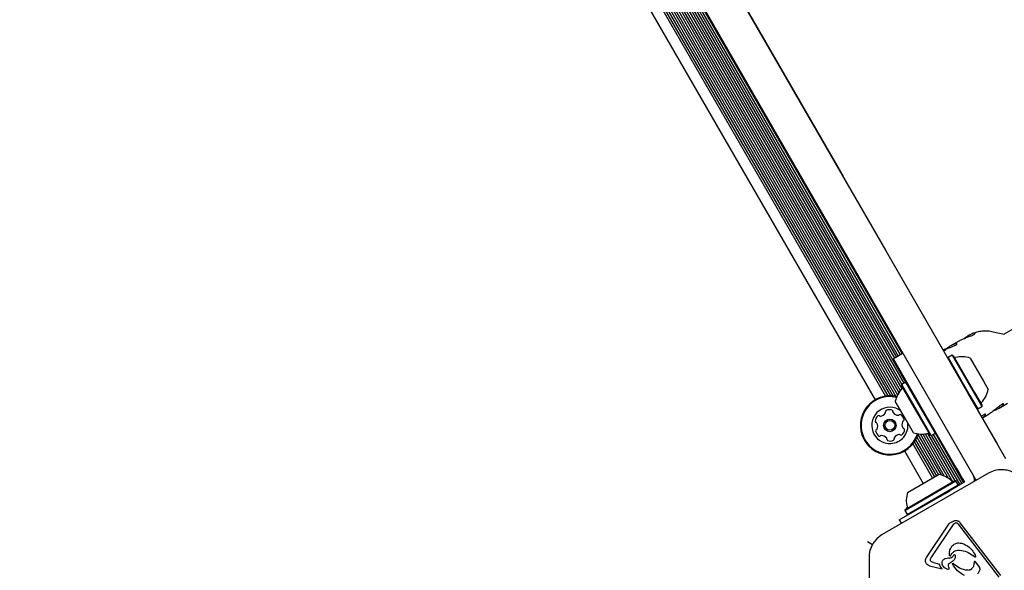
# Model space of a CAD drawing. Units: millimetres. Extents: x 470 to 1560, y 419 to 1615.
# Drawn here: x 1017 to 1053, y 837 to 857 of the extents above; entities that cross this region are included whole.
import ezdxf

# ---------------------------------------------------------------- set-up
doc = ezdxf.new("R2010")
doc.units = ezdxf.units.MM
doc.header["$LTSCALE"] = 100
doc.styles.add('SLDTEXTSTYLE0', font='TXT', dxfattribs={"width": 0.75})
doc.dimstyles.new('SLDDIMSTYLE5', dxfattribs={"dimtxt": 15.875, "dimasz": 8, "dimexe": 0, "dimexo": 0.0625, "dimgap": 3.96875, "dimtad": 2, "dimdec": 0, "dimrnd": 1e-09, "dimzin": 12, "dimdsep": 46, "dimtxsty": 'SLDTEXTSTYLE0', "dimblk1": 'DOT', "dimblk2": 'DOT', "dimsah": 1, "dimcen": 0.09, "dimse1": 1, "dimse2": 1, "dimadec": 0, "dimazin": 3, "dimtfac": 1, "dimtdec": 0, "dimtofl": 0, "dimtmove": 0, "dimatfit": 3, "dimldrblk": 'DOT', "dimfxl": 0, "dimfrac": 2, "dimtolj": 1, "dimtzin": 12, "dimarcsym": 0})

# ---------------------------------------------------------------- blocks, each defined once
blk = doc.blocks.new('_Dot')
at = {"color": 0, "linetype": 'ByBlock', "lineweight": -2}
blk.add_line((-0.5, 0), (-1, 0), dxfattribs=at)
at = {"color": 0, "linetype": 'ByBlock', "const_width": 0.5}
blk.add_lwpolyline([(-0.25, 0, 1), (0.25, 0, 1)], format="xyb", close=True, dxfattribs=at)
blk = doc.blocks.new('_D_10')
at = {"color": 7, "linetype": 'Continuous', "lineweight": 18}
blk.add_line((1319.059, 1594.553), (638.366, 1594.553), dxfattribs=at)
at = {"color": 7, "linetype": 'Continuous', "lineweight": 18, "xscale": 8, "yscale": 8, "rotation": 180.0000000000004}
blk.add_blockref('_Dot', (638.366, 1594.553), dxfattribs=at)
at = {"color": 7, "linetype": 'Continuous', "lineweight": 18, "xscale": 8, "yscale": 8}
blk.add_blockref('_Dot', (1319.059, 1594.553), dxfattribs=at)
at = {"color": 7, "linetype": 'Continuous', "lineweight": 18, "insert": (961.118, 1615.017), "char_height": 15.875, "attachment_point": 1, "style": 'SLDTEXTSTYLE0'}
blk.add_mtext('681', dxfattribs=at)

msp = doc.modelspace()

# ---------------------------------------------------------------- linework, layer by layer
at = {"color": 7, "linetype": 'Continuous', "lineweight": 25}
for p, q in [((1022.319, 888.894), (1048.619, 843.342)), ((1022.367, 888.973), (1048.711, 843.344)), ((1022.409, 889.058), (1048.806, 843.339)), ((1022.447, 889.155), (1048.909, 843.322)), ((1022.525, 889.177), (1048.967, 843.379)), ((1022.62, 889.176), (1049.013, 843.462)), ((1022.707, 889.183), (1049.063, 843.534)), ((1022.792, 889.198), (1049.118, 843.6)), ((1022.926, 889.123), (1049.12, 843.754)), ((1022.997, 889.162), (1049.19, 843.795)), ((1023.066, 889.202), (1049.258, 843.835)), ((1021.971, 888.57), (1048.163, 843.203)), ((1022.268, 888.825), (1048.533, 843.333)), ((1023.814, 888.545), (1049.064, 844.811)), ((1023.884, 888.586), (1049.134, 844.852)), ((1023.607, 888.426), (1048.857, 844.692)), ((1023.675, 888.465), (1048.925, 844.731)), ((1023.746, 888.506), (1048.996, 844.772)), ((1026.797, 886.211), (1048.534, 848.562)), ((1047.408, 847.912), (1025.671, 885.561)), ((1042.356, 859.281), (1047.01, 851.221)), ((1047.01, 851.221), (1047.001, 851.216)), ((1051.492, 843.458), (1047.01, 851.221)), ((1048.534, 848.562), (1050.665, 844.869)), ((1057.769, 848.447), (1052.771, 845.543)), ((1049.54, 844.219), (1047.408, 847.912)), ((1051.697, 845.588), (1051.638, 845.568)), ((1052.796, 845.538), (1052.402, 845.63)), ((1051.169, 845.308), (1050.887, 845.145)), ((1049.164, 844.869), (1048.818, 844.669)), ((1050.612, 844.989), (1050.609, 844.987)), ((1050.616, 844.979), (1050.618, 844.975)), ((1050.652, 844.965), (1050.641, 844.982)), ((1050.657, 844.999), (1050.655, 845.003)), ((1050.665, 844.869), (1052.843, 841.097)), ((1050.671, 845.006), (1050.671, 845.005)), ((1050.694, 845.02), (1050.694, 845.02)), ((1050.709, 844.999), (1050.699, 845.017)), ((1050.709, 844.999), (1050.71, 844.998)), ((1050.93, 844.8), (1050.783, 844.715)), ((1050.965, 844.791), (1050.93, 844.8)), ((1050.93, 844.8), (1051.712, 843.446)), ((1050.965, 844.791), (1051.728, 843.469)), ((1049.768, 843.024), (1048.818, 844.669)), ((1050.783, 844.715), (1050.778, 844.695)), ((1050.783, 844.715), (1051.565, 843.361)), ((1051.571, 844.7), (1052.052, 843.867)), ((1051.718, 840.447), (1049.54, 844.219)), ((1049.12, 843.755), (1049.111, 843.721)), ((1049.627, 842.827), (1049.111, 843.721)), ((1049.268, 843.84), (1049.12, 843.755)), ((1049.649, 842.84), (1049.12, 843.755)), ((1049.302, 843.831), (1049.268, 843.84)), ((1049.796, 842.925), (1049.268, 843.84)), ((1052.052, 843.867), (1052.221, 843.574)), ((1051.492, 843.458), (1051.483, 843.453)), ((1052.549, 841.627), (1051.492, 843.458)), ((1051.565, 843.361), (1051.841, 842.884)), ((1051.712, 843.446), (1051.988, 842.969)), ((1051.728, 843.469), (1051.997, 843.003)), ((1049.212, 842.587), (1048.887, 843.15)), ((1051.074, 840.761), (1049.768, 843.024)), ((1051.988, 842.969), (1051.997, 843.003)), ((1052.613, 842.909), (1052.911, 843.081)), ((1050.144, 841.933), (1049.627, 842.827)), ((1050.178, 841.924), (1049.649, 842.84)), ((1050.325, 842.009), (1049.796, 842.925)), ((1051.82, 842.889), (1051.841, 842.884)), ((1051.841, 842.884), (1051.988, 842.969)), ((1052.01, 842.56), (1052.247, 842.697)), ((1049.537, 842.024), (1049.212, 842.587)), ((1049.697, 841.957), (1050.53, 840.515)), ((1049.775, 841.979), (1050.645, 840.472)), ((1049.87, 841.978), (1050.782, 840.398)), ((1049.957, 841.985), (1050.943, 840.277)), ((1050.042, 841.999), (1051.02, 840.305)), ((1050.178, 841.924), (1050.325, 842.009)), ((1050.247, 841.964), (1051.268, 840.195)), ((1050.316, 842.003), (1051.337, 840.234)), ((1050.325, 842.009), (1050.334, 842.043)), ((1049.518, 841.627), (1050.226, 840.401)), ((1049.569, 841.696), (1050.294, 840.441)), ((1049.617, 841.775), (1050.364, 840.481)), ((1049.659, 841.86), (1050.432, 840.521)), ((1050.144, 841.933), (1050.178, 841.924)), ((1050.176, 841.924), (1051.198, 840.154)), ((1052.549, 841.627), (1052.54, 841.622)), ((1049.221, 841.371), (1049.892, 840.209)), ((1052.224, 840.57), (1048.42, 838.375)), ((1049.329, 839.884), (1050.455, 840.534)), ((1051.074, 840.761), (1051.186, 840.567)), ((1051.186, 840.567), (1051.298, 840.374)), ((1049.229, 839.243), (1051.06, 840.3)), ((1049.238, 839.277), (1051.026, 840.309)), ((1051.06, 840.3), (1051.026, 840.309)), ((1051.238, 840.177), (1051.044, 840.066)), ((1051.145, 840.153), (1051.06, 840.3)), ((1051.368, 840.252), (1051.238, 840.177)), ((1051.298, 840.374), (1051.368, 840.252)), ((1051.764, 840.366), (1051.718, 840.447)), ((1051.726, 840.363), (1051.76, 840.303)), ((1051.795, 840.323), (1051.764, 840.366)), ((1049.03, 838.902), (1050.675, 839.852)), ((1049.314, 839.095), (1051.145, 840.153)), ((1050.675, 839.852), (1050.851, 839.954)), ((1051.044, 840.066), (1050.851, 839.954)), ((1051.136, 840.119), (1051.145, 840.153)), ((1049.238, 839.277), (1049.229, 839.243)), ((1049.229, 839.243), (1049.314, 839.095)), ((1049.03, 838.902), (1049.106, 838.77)), ((1049.314, 839.095), (1049.348, 839.086)), ((1051.007, 838.777), (1051.046, 838.794)), ((1052.674, 836.908), (1051.217, 838.8)), ((1050.007, 837.554), (1050.811, 838.753)), ((1050.169, 837.543), (1050.973, 838.742)), ((1052.607, 836.856), (1051.15, 838.748)), ((1047.89, 838.129), (1048.071, 838.025)), ((1051.17, 837.82), (1051.195, 837.819)), ((1047.945, 837.552), (1047.945, 833.16)), ((1050.148, 837.464), (1050.148, 837.472)), ((1050.257, 837.372), (1050.189, 837.398)), ((1050.257, 837.372), (1050.478, 837.315)), ((1050.825, 837.68), (1050.825, 837.69)), ((1050.833, 837.625), (1050.825, 837.68)), ((1050.833, 837.355), (1050.943, 837.424)), ((1050.863, 837.607), (1050.862, 837.607)), ((1050.961, 837.601), (1050.983, 837.647)), ((1051.038, 837.592), (1051.038, 837.59)), ((1051.735, 837.57), (1051.667, 837.623)), ((1051.713, 837.397), (1051.71, 837.346)), ((1051.747, 837.647), (1051.763, 837.591)), ((1051.763, 837.591), (1051.764, 837.585)), ((1051.876, 837.255), (1051.776, 837.384)), ((1050.119, 837.26), (1050.567, 837.143)), ((1050.498, 837.24), (1050.478, 837.315)), ((1050.567, 837.143), (1050.498, 837.24)), ((1050.79, 837.271), (1050.789, 837.277)), ((1050.802, 837.193), (1050.79, 837.271)), ((1050.802, 837.193), (1050.809, 837.159)), ((1050.809, 837.159), (1050.809, 837.155)), ((1050.964, 837.344), (1051.195, 837.181)), ((1051.913, 837.202), (1051.876, 837.255)), ((1051.923, 837.162), (1051.923, 837.167))]:
    msp.add_line(p, q, dxfattribs=at)
for radius in [0.225, 0.175]:
    msp.add_circle((1048.692, 842.287), radius, dxfattribs=at)
for centre, radius, start, end in [((1051.035, 844.769), 0.05, 210, 283.4712), ((1051.273, 843.777), 0.97, 72.0585, 103.4712), ((1049.836, 842.947), 0.97, 136.5323, 167.9373), ((1049.095, 843.649), 0.05, 316.5323, 30), ((1051.273, 843.777), 0.97, 316.5288, 347.9415), ((1048.692, 842.287), 1.058, 76.5572, 272.9282), ((1048.692, 842.287), 1.032, 76.7553, 272.9282), ((1052.013, 843.075), 0.05, 136.5288, 210), ((1048.692, 842.287), 0.65, 52.6199, 272.9282), ((1048.319, 842.863), 0.25, 277.2549, 328.6015), ((1048.497, 842.755), 0.042, 328.6015, 17.9282), ((1048.577, 842.78), 0.042, 118.6015, 197.9282), ((1048.676, 842.598), 0.25, 67.2549, 118.6015), ((1048.757, 842.79), 0.042, 347.9282, 67.2549), ((1048.839, 842.772), 0.042, 167.9282, 217.2549), ((1049.004, 842.898), 0.25, 217.2549, 268.6015), ((1048.999, 842.69), 0.042, 268.6015, 317.9282), ((1049.062, 842.634), 0.042, 58.6015, 137.9282), ((1048.953, 842.456), 0.25, 7.2549, 58.6015), ((1048.415, 842.429), 0.25, 127.2549, 178.6015), ((1048.207, 842.434), 0.042, 178.6015, 257.9282), ((1048.19, 842.352), 0.042, 28.6015, 77.9282), ((1048.007, 842.252), 0.25, 337.2549, 28.6015), ((1048.289, 842.594), 0.042, 47.9282, 127.2549), ((1048.346, 842.657), 0.042, 227.9282, 277.2549), ((1048.692, 842.287), 0.65, 272.9282, 7.3801), ((1049.377, 842.322), 0.25, 157.2549, 208.6015), ((1049.185, 842.403), 0.042, 107.9282, 157.2549), ((1049.16, 842.482), 0.042, 287.9282, 7.2549), ((1048.225, 842.092), 0.042, 107.9282, 187.2549), ((1048.431, 842.118), 0.25, 187.2549, 238.6015), ((1048.199, 842.172), 0.042, 287.9282, 337.2549), ((1048.692, 842.287), 1.032, 272.9282, 343.2447), ((1048.692, 842.287), 1.058, 272.9282, 343.4428), ((1049.065, 841.711), 0.25, 97.2549, 148.6015), ((1049.039, 841.918), 0.042, 47.9282, 97.2549), ((1049.095, 841.98), 0.042, 227.9282, 307.2549), ((1048.969, 842.146), 0.25, 307.2549, 358.6015), ((1049.195, 842.223), 0.042, 208.6015, 257.9282), ((1049.177, 842.14), 0.042, 358.6015, 77.9282), ((1049.836, 842.947), 0.97, 252.0627, 283.4677), ((1050.073, 841.955), 0.05, 30, 103.4677), ((1048.323, 841.94), 0.042, 238.6015, 317.9282), ((1048.385, 841.884), 0.042, 88.6015, 137.9282), ((1048.38, 841.676), 0.25, 37.2549, 88.6015), ((1048.546, 841.802), 0.042, 347.9282, 37.2549), ((1048.628, 841.785), 0.042, 167.9282, 247.2549), ((1048.708, 841.977), 0.25, 247.2549, 298.6015), ((1048.808, 841.794), 0.042, 298.6015, 17.9282), ((1048.887, 841.82), 0.042, 148.6015, 197.9282), ((1050.252, 839.585), 0.97, 46.5323, 77.9373), ((1051.231, 840.289), 0.5, 359.6786, 30), ((1052.699, 839.748), 0.95, 90, 120), ((1050.954, 840.325), 0.05, 226.5323, 300), ((1050.252, 839.585), 0.97, 162.0627, 193.4677), ((1049.26, 839.347), 0.05, 300, 13.4677), ((1048.895, 837.552), 0.95, 120, 180)]:
    msp.add_arc(centre, radius, start, end, dxfattribs=at)
for points, knots in [([(1051.169, 845.308), (1051.176, 845.312), (1051.198, 845.325), (1051.244, 845.349), (1051.305, 845.377), (1051.369, 845.404), (1051.434, 845.43), (1051.498, 845.454), (1051.56, 845.478), (1051.616, 845.5), (1051.664, 845.52), (1051.702, 845.539), (1051.728, 845.556), (1051.744, 845.571), (1051.748, 845.582), (1051.742, 845.589), (1051.724, 845.593), (1051.7, 845.589), (1051.684, 845.586)], [0, 0, 0, 0, 0.023466, 0.084546, 0.14738, 0.208923, 0.272121, 0.33608, 0.401829, 0.46677, 0.533719, 0.596485, 0.661191, 0.722098, 0.784704, 0.844313, 0.905385, 1, 1, 1, 1]), ([(1051.684, 845.586), (1051.659, 845.577), (1051.61, 845.559), (1051.505, 845.499), (1051.415, 845.441), (1051.365, 845.404), (1051.353, 845.395)], [0, 0, 0, 0, 0.299014, 0.597852, 0.899724, 1, 1, 1, 1]), ([(1052.393, 845.632), (1052.329, 845.644), (1052.198, 845.668), (1052, 845.663), (1051.845, 845.642), (1051.762, 845.611), (1051.74, 845.603)], [0, 0, 0, 0, 0.2911495, 0.5945386, 0.8949578, 1, 1, 1, 1]), ([(1050.695, 845.018), (1050.704, 845.022), (1050.734, 845.035), (1050.786, 845.055), (1050.851, 845.08), (1050.912, 845.103), (1050.969, 845.125), (1051.016, 845.146), (1051.054, 845.165), (1051.081, 845.182), (1051.096, 845.196), (1051.1, 845.207), (1051.095, 845.215), (1051.083, 845.216), (1051.078, 845.217)], [0, 0, 0, 0, 0.034594, 0.122197, 0.210854, 0.301992, 0.392011, 0.484813, 0.571816, 0.661508, 0.745935, 0.832716, 0.915345, 1, 1, 1, 1]), ([(1051.078, 845.217), (1051.07, 845.217), (1051.054, 845.216), (1051.018, 845.207), (1050.976, 845.191), (1050.928, 845.168), (1050.875, 845.139), (1050.821, 845.104), (1050.766, 845.066), (1050.73, 845.039), (1050.712, 845.025)], [0, 0, 0, 0, 0.125971, 0.255501, 0.381502, 0.511371, 0.633674, 0.759669, 0.879768, 1, 1, 1, 1]), ([(1050.624, 844.994), (1050.622, 844.993), (1050.619, 844.992), (1050.615, 844.99), (1050.613, 844.989), (1050.612, 844.989)], [0, 0, 0, 0, 0.268961, 0.701937, 1, 1, 1, 1]), ([(1050.617, 844.98), (1050.616, 844.98), (1050.616, 844.979), (1050.616, 844.979), (1050.617, 844.979), (1050.617, 844.979)], [0, 0, 0, 0, 0.173868, 0.56772, 1, 1, 1, 1]), ([(1050.617, 844.983), (1050.619, 844.983), (1050.624, 844.983), (1050.633, 844.986), (1050.636, 844.987)], [0, 0, 0, 0, 0.587715, 1, 1, 1, 1]), ([(1050.621, 844.982), (1050.621, 844.982), (1050.619, 844.981), (1050.618, 844.98), (1050.617, 844.98), (1050.617, 844.98)], [0, 0, 0, 0, 0.259599, 0.682163, 1, 1, 1, 1]), ([(1050.617, 844.979), (1050.618, 844.978), (1050.619, 844.978), (1050.62, 844.977), (1050.62, 844.976), (1050.618, 844.975), (1050.617, 844.975)], [0, 0, 0, 0, 0.342994, 0.661227, 0.916587, 1, 1, 1, 1]), ([(1050.619, 844.969), (1050.621, 844.97), (1050.626, 844.972), (1050.633, 844.975), (1050.636, 844.976), (1050.638, 844.977)], [0, 0, 0, 0, 0.267484, 0.696174, 1, 1, 1, 1]), ([(1050.628, 844.984), (1050.627, 844.984), (1050.626, 844.983), (1050.623, 844.983), (1050.622, 844.982), (1050.621, 844.982)], [0, 0, 0, 0, 0.262714, 0.70953, 1, 1, 1, 1]), ([(1050.63, 844.993), (1050.63, 844.993), (1050.629, 844.993), (1050.628, 844.993), (1050.627, 844.992), (1050.626, 844.992), (1050.626, 844.992), (1050.625, 844.991), (1050.624, 844.991), (1050.623, 844.99), (1050.624, 844.989), (1050.628, 844.989), (1050.631, 844.99), (1050.632, 844.99)], [0, 0, 0, 0, 0.008627, 0.04303, 0.069274, 0.080489, 0.091823, 0.101746, 0.137912, 0.284022, 0.525604, 0.90447, 1, 1, 1, 1]), ([(1050.638, 845), (1050.637, 844.999), (1050.634, 844.998), (1050.629, 844.996), (1050.625, 844.995), (1050.624, 844.994)], [0, 0, 0, 0, 0.258812, 0.685463, 1, 1, 1, 1]), ([(1050.634, 844.985), (1050.633, 844.985), (1050.632, 844.985), (1050.631, 844.985), (1050.63, 844.985), (1050.628, 844.984), (1050.628, 844.984)], [0, 0, 0, 0, 0.380383, 0.616537, 0.854132, 1, 1, 1, 1]), ([(1050.648, 844.959), (1050.647, 844.959), (1050.644, 844.957), (1050.637, 844.954), (1050.631, 844.952), (1050.629, 844.951)], [0, 0, 0, 0, 0.267593, 0.690397, 1, 1, 1, 1]), ([(1050.632, 844.99), (1050.633, 844.991), (1050.636, 844.993), (1050.637, 844.994), (1050.636, 844.995), (1050.633, 844.994), (1050.631, 844.993), (1050.63, 844.993)], [0, 0, 0, 0, 0.326189, 0.654599, 0.775466, 0.897533, 1, 1, 1, 1]), ([(1050.638, 844.977), (1050.639, 844.978), (1050.643, 844.981), (1050.641, 844.983), (1050.638, 844.985), (1050.635, 844.985), (1050.634, 844.985)], [0, 0, 0, 0, 0.209749, 0.507648, 0.752701, 1, 1, 1, 1]), ([(1050.636, 844.987), (1050.638, 844.988), (1050.644, 844.989), (1050.654, 844.993), (1050.661, 844.995), (1050.664, 844.996)], [0, 0, 0, 0, 0.257826, 0.684758, 1, 1, 1, 1]), ([(1050.646, 844.994), (1050.649, 844.996), (1050.654, 845), (1050.656, 845.003), (1050.651, 845.003), (1050.645, 845.002), (1050.64, 845), (1050.638, 845)], [0, 0, 0, 0, 0.3275406, 0.6581991, 0.7861677, 0.9152078, 1, 1, 1, 1]), ([(1050.671, 845.005), (1050.669, 845.005), (1050.665, 845.003), (1050.659, 844.999), (1050.652, 844.996), (1050.648, 844.995), (1050.646, 844.994)], [0, 0, 0, 0, 0.2776355, 0.6376376, 0.8265926, 1, 1, 1, 1]), ([(1050.674, 844.978), (1050.672, 844.977), (1050.665, 844.975), (1050.656, 844.972), (1050.649, 844.97), (1050.646, 844.969)], [0, 0, 0, 0, 0.257457, 0.697425, 1, 1, 1, 1]), ([(1050.651, 844.964), (1050.651, 844.964), (1050.653, 844.963), (1050.649, 844.96), (1050.648, 844.959)], [0, 0, 0, 0, 0.638648, 1, 1, 1, 1]), ([(1050.656, 845.001), (1050.657, 845.002), (1050.664, 845.005), (1050.672, 845.008), (1050.679, 845.011)], [0, 0, 0, 0, 0.100179, 1, 1, 1, 1]), ([(1050.664, 844.996), (1050.667, 844.997), (1050.675, 845), (1050.685, 845.005), (1050.69, 845.007), (1050.692, 845.009)], [0, 0, 0, 0, 0.2762172, 0.681152, 1, 1, 1, 1]), ([(1050.678, 845.014), (1050.678, 845.013), (1050.678, 845.012), (1050.677, 845.01), (1050.673, 845.007), (1050.671, 845.006)], [0, 0, 0, 0, 0.3103023, 0.6471834, 1, 1, 1, 1]), ([(1050.702, 844.991), (1050.701, 844.99), (1050.696, 844.987), (1050.686, 844.983), (1050.677, 844.98), (1050.674, 844.978)], [0, 0, 0, 0, 0.2750981, 0.7139076, 1, 1, 1, 1]), ([(1050.678, 845.015), (1050.678, 845.015), (1050.677, 845.014), (1050.677, 845.014), (1050.677, 845.014), (1050.678, 845.014)], [0, 0, 0, 0, 0.229028, 0.612637, 1, 1, 1, 1]), ([(1050.682, 845.017), (1050.681, 845.017), (1050.68, 845.016), (1050.679, 845.016), (1050.678, 845.015), (1050.678, 845.015)], [0, 0, 0, 0, 0.301025, 0.704217, 1, 1, 1, 1]), ([(1050.688, 845.019), (1050.687, 845.019), (1050.686, 845.018), (1050.684, 845.018), (1050.682, 845.017), (1050.682, 845.017)], [0, 0, 0, 0, 0.316872, 0.720069, 1, 1, 1, 1]), ([(1050.694, 845.02), (1050.694, 845.02), (1050.694, 845.02), (1050.692, 845.02), (1050.689, 845.019), (1050.688, 845.019), (1050.688, 845.019)], [0, 0, 0, 0, 0.296564, 0.725997, 0.940101, 1, 1, 1, 1]), ([(1050.692, 845.009), (1050.694, 845.01), (1050.697, 845.012), (1050.7, 845.014), (1050.7, 845.015), (1050.699, 845.016)], [0, 0, 0, 0, 0.338458, 0.580337, 1, 1, 1, 1]), ([(1050.696, 845.019), (1050.696, 845.019), (1050.695, 845.019), (1050.695, 845.019), (1050.695, 845.02), (1050.694, 845.02)], [0, 0, 0, 0, 0.257259, 0.514518, 1, 1, 1, 1]), ([(1050.699, 845.016), (1050.699, 845.017), (1050.699, 845.017), (1050.698, 845.018), (1050.696, 845.019), (1050.696, 845.019)], [0, 0, 0, 0, 0.3266263, 0.6629192, 1, 1, 1, 1]), ([(1050.71, 844.998), (1050.71, 844.998), (1050.71, 844.996), (1050.707, 844.994), (1050.703, 844.991), (1050.702, 844.991)], [0, 0, 0, 0, 0.337759, 0.824279, 1, 1, 1, 1]), ([(1052.768, 843.037), (1052.771, 843.042), (1052.776, 843.053), (1052.77, 843.062), (1052.757, 843.063), (1052.734, 843.055), (1052.704, 843.038), (1052.669, 843.014), (1052.628, 842.983), (1052.583, 842.947), (1052.533, 842.906), (1052.479, 842.862), (1052.422, 842.817), (1052.364, 842.773), (1052.306, 842.733), (1052.267, 842.708), (1052.248, 842.698), (1052.247, 842.697)], [0, 0, 0, 0, 0.070891, 0.143785, 0.214692, 0.287779, 0.35653, 0.427357, 0.494868, 0.564223, 0.633929, 0.705527, 0.777479, 0.851578, 0.922315, 0.995273, 1, 1, 1, 1]), ([(1052.422, 842.817), (1052.423, 842.818), (1052.446, 842.827), (1052.491, 842.847), (1052.554, 842.877), (1052.612, 842.908), (1052.661, 842.938), (1052.702, 842.967), (1052.733, 842.994), (1052.756, 843.018), (1052.764, 843.03), (1052.768, 843.037)], [0, 0, 0, 0, 0.003793, 0.132345, 0.2649, 0.388805, 0.516501, 0.637336, 0.761542, 0.879334, 1, 1, 1, 1]), ([(1052.121, 842.662), (1052.123, 842.667), (1052.128, 842.679), (1052.123, 842.687), (1052.109, 842.688), (1052.087, 842.68), (1052.057, 842.663), (1052.022, 842.64), (1051.995, 842.619), (1051.982, 842.609)], [0, 0, 0, 0, 0.144248, 0.292573, 0.436855, 0.585573, 0.725466, 0.869587, 1, 1, 1, 1]), ([(1052.009, 842.561), (1052.01, 842.562), (1052.027, 842.573), (1052.054, 842.592), (1052.086, 842.619), (1052.109, 842.643), (1052.117, 842.656), (1052.121, 842.662)], [0, 0, 0, 0, 0.0163736, 0.262199, 0.5148823, 0.7545178, 1, 1, 1, 1]), ([(1050.798, 837.537), (1050.813, 837.537), (1050.844, 837.535), (1050.888, 837.548), (1050.929, 837.569), (1050.95, 837.591), (1050.961, 837.601)], [0, 0, 0, 0, 0.251993, 0.502586, 0.752016, 1, 1, 1, 1]), ([(1050.872, 837.614), (1050.872, 837.613), (1050.871, 837.611), (1050.868, 837.609), (1050.866, 837.607), (1050.864, 837.607), (1050.862, 837.607)], [0, 0, 0, 0, 0.254566, 0.508143, 0.753592, 1, 1, 1, 1]), ([(1051.195, 837.181), (1051.249, 837.159), (1051.357, 837.116), (1051.473, 837.11), (1051.531, 837.107)], [0, 0, 0, 0, 0.4980414, 1, 1, 1, 1])]:
    msp.add_open_spline(points, degree=3, knots=knots, dxfattribs=at)
for points in [[(1053.649, 839.748), (1053.645, 839.81), (1053.638, 839.934), (1053.582, 840.114), (1053.494, 840.279), (1053.375, 840.424), (1053.23, 840.543), (1053.065, 840.631), (1052.885, 840.687), (1052.761, 840.694), (1052.699, 840.698)], [(1050.811, 838.753), (1050.82, 838.764), (1050.837, 838.787), (1050.871, 838.813), (1050.91, 838.833), (1050.938, 838.839), (1050.952, 838.842)], [(1050.952, 838.842), (1050.963, 838.849), (1050.983, 838.863), (1051.019, 838.876), (1051.056, 838.881), (1051.094, 838.879), (1051.13, 838.869), (1051.164, 838.852), (1051.194, 838.829), (1051.209, 838.809), (1051.217, 838.8)], [(1050.973, 838.742), (1050.978, 838.749), (1050.987, 838.762), (1051, 838.772), (1051.007, 838.777)], [(1051.046, 838.794), (1051.056, 838.795), (1051.075, 838.798), (1051.093, 838.79), (1051.102, 838.787)], [(1051.102, 838.787), (1051.111, 838.782), (1051.129, 838.772), (1051.143, 838.756), (1051.15, 838.748)], [(1050.919, 837.961), (1050.935, 837.978), (1050.967, 838.013), (1051.029, 838.049), (1051.097, 838.073), (1051.144, 838.076), (1051.168, 838.077)], [(1051.168, 838.077), (1051.227, 838.069), (1051.344, 838.053), (1051.443, 837.987), (1051.493, 837.955)], [(1050.825, 837.69), (1050.829, 837.739), (1050.837, 837.837), (1050.891, 837.919), (1050.919, 837.961)], [(1050.872, 837.614), (1050.886, 837.644), (1050.913, 837.702), (1050.986, 837.768), (1051.073, 837.813), (1051.138, 837.818), (1051.17, 837.82)], [(1051.195, 837.819), (1051.282, 837.807), (1051.457, 837.784), (1051.597, 837.677), (1051.667, 837.623)], [(1051.493, 837.955), (1051.545, 837.911), (1051.649, 837.825), (1051.714, 837.706), (1051.747, 837.647)], [(1049.97, 837.442), (1049.972, 837.462), (1049.975, 837.503), (1049.997, 837.537), (1050.007, 837.554)], [(1050.119, 837.26), (1050.098, 837.267), (1050.058, 837.279), (1050.009, 837.323), (1049.976, 837.379), (1049.972, 837.421), (1049.97, 837.442)], [(1050.148, 837.472), (1050.149, 837.484), (1050.15, 837.51), (1050.163, 837.532), (1050.169, 837.543)], [(1050.189, 837.398), (1050.183, 837.402), (1050.172, 837.41), (1050.159, 837.426), (1050.15, 837.444), (1050.149, 837.458), (1050.148, 837.464)], [(1050.571, 837.312), (1050.568, 837.326), (1050.562, 837.354), (1050.566, 837.396), (1050.577, 837.438), (1050.593, 837.461), (1050.6, 837.473)], [(1050.6, 837.473), (1050.63, 837.493), (1050.69, 837.532), (1050.762, 837.536), (1050.798, 837.537)], [(1050.789, 837.277), (1050.79, 837.284), (1050.791, 837.3), (1050.8, 837.322), (1050.814, 837.341), (1050.827, 837.35), (1050.833, 837.355)], [(1050.862, 837.607), (1050.859, 837.607), (1050.853, 837.606), (1050.844, 837.61), (1050.837, 837.616), (1050.834, 837.622), (1050.833, 837.625)], [(1051.038, 837.59), (1051.038, 837.573), (1051.036, 837.54), (1051.016, 837.493), (1050.986, 837.452), (1050.957, 837.433), (1050.943, 837.424)], [(1050.983, 837.647), (1050.984, 837.648), (1050.985, 837.651), (1050.987, 837.654), (1050.99, 837.656), (1050.994, 837.658), (1050.998, 837.659), (1051.002, 837.659), (1051.006, 837.658), (1051.008, 837.657), (1051.009, 837.656)], [(1051.009, 837.656), (1051.012, 837.654), (1051.019, 837.651), (1051.023, 837.644), (1051.025, 837.641)], [(1051.025, 837.641), (1051.029, 837.634), (1051.037, 837.618), (1051.038, 837.601), (1051.038, 837.592)], [(1051.743, 837.413), (1051.741, 837.414), (1051.738, 837.415), (1051.733, 837.416), (1051.728, 837.415), (1051.723, 837.413), (1051.719, 837.41), (1051.716, 837.406), (1051.714, 837.402), (1051.713, 837.399), (1051.713, 837.397)], [(1051.764, 837.585), (1051.764, 837.584), (1051.763, 837.58), (1051.761, 837.576), (1051.758, 837.572), (1051.754, 837.569), (1051.75, 837.567), (1051.745, 837.567), (1051.74, 837.567), (1051.737, 837.569), (1051.735, 837.57)], [(1051.776, 837.384), (1051.772, 837.39), (1051.762, 837.402), (1051.749, 837.409), (1051.743, 837.413)], [(1050.784, 837.131), (1050.76, 837.136), (1050.711, 837.147), (1050.649, 837.188), (1050.598, 837.243), (1050.58, 837.289), (1050.571, 837.312)], [(1050.809, 837.155), (1050.809, 837.152), (1050.808, 837.145), (1050.802, 837.137), (1050.794, 837.131), (1050.787, 837.131), (1050.784, 837.131)], [(1050.934, 837.328), (1050.935, 837.33), (1050.935, 837.334), (1050.937, 837.338), (1050.94, 837.343), (1050.944, 837.346), (1050.949, 837.347), (1050.954, 837.348), (1050.959, 837.347), (1050.962, 837.345), (1050.964, 837.344)], [(1051.366, 836.908), (1051.277, 836.96), (1051.097, 837.064), (1050.989, 837.24), (1050.934, 837.328)], [(1051.625, 837.146), (1051.619, 837.14), (1051.606, 837.129), (1051.582, 837.117), (1051.557, 837.109), (1051.54, 837.108), (1051.531, 837.107)], [(1051.71, 837.346), (1051.709, 837.327), (1051.706, 837.29), (1051.689, 837.237), (1051.662, 837.187), (1051.638, 837.16), (1051.625, 837.146)], [(1051.923, 837.162), (1051.917, 837.127), (1051.905, 837.057), (1051.861, 837.001), (1051.839, 836.973)], [(1051.923, 837.167), (1051.922, 837.173), (1051.922, 837.185), (1051.916, 837.196), (1051.913, 837.202)]]:
    msp.add_open_spline(points, degree=3, dxfattribs=at)

# ---------------------------------------------------------------- dimensions: what is measured, and where the dimension line sits
at = {"color": 7, "linetype": 'Continuous', "lineweight": 18}
dim = msp.add_linear_dim(base=(638.366, 1594.553), p1=(1319.059, 1268.17), p2=(638.366, 837.14), dimstyle='SLDDIMSTYLE5', dxfattribs=at)
dim.commit()
dim.dimension.update_dxf_attribs({"geometry": '_D_10', "text_midpoint": (978.713, 1594.553), "dimtype": 160})

doc.saveas('drawing.dxf')
